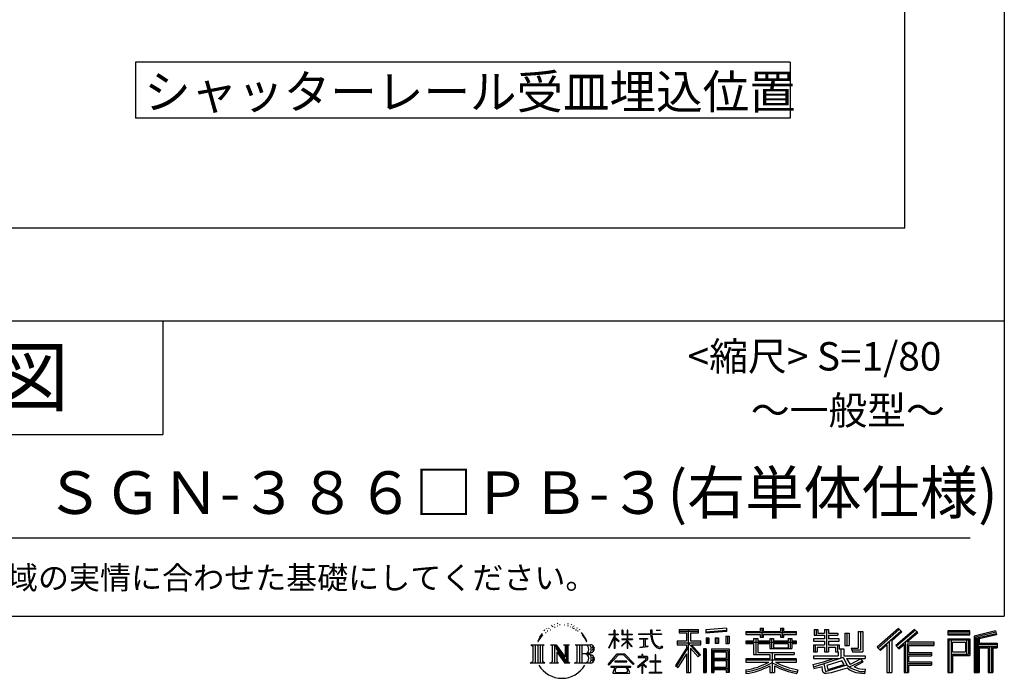
# Model space of a CAD drawing. Extents: x 280 to 32454, y 171 to 22819.
# Drawn here: x 25527 to 32454, y 171 to 4807 of the extents above; entities that cross this region are included whole.
import ezdxf

# ---------------------------------------------------------------- set-up
doc = ezdxf.new("R2010")
doc.units = 0
doc.header["$LTSCALE"] = 4
for name, color, linetype in [('仕様書枠', 230, 'CONTINUOUS'), ('文字', 7, 'CONTINUOUS'), ('部品1', 7, 'CONTINUOUS')]:
    doc.layers.add(name, color=color, linetype=linetype)
doc.styles.add('STYLE2', font='txt')

msp = doc.modelspace()

# ---------------------------------------------------------------- linework, layer by layer
at = {"layer": '仕様書枠', "ltscale": 50}
for p, q in [((32454.4, 22819.2), (32454.4, 608)), ((23574.4, 2688), (32454.4, 2688)), ((23574.4, 1888), (26534.4, 1888)), ((280, 608), (32454.4, 608))]:
    msp.add_line(p, q, dxfattribs=at)
at = {"layer": '仕様書枠', "linetype": 'Continuous', "ltscale": 50}
msp.add_line((26534.4, 2688), (26534.4, 1888), dxfattribs=at)
at = {"layer": '文字', "color": 7, "ltscale": 50}
msp.add_line((23894.4, 1160.098), (32214.4, 1160.098), dxfattribs=at)
at = {"layer": '文字', "ltscale": 0.5}
for p, q in [((29313.622, 557.791), (29309.466, 555.338)), ((29380.69, 556.122), (29385.588, 554.539)), ((29185.409, 459.918), (29206.356, 486.809)), ((29218.596, 512.176), (29215.739, 501.573)), ((29229.949, 490.984), (29225.416, 490.984)), ((29235.049, 522.123), (29232.971, 517.971)), ((29243.737, 502.119), (29238.638, 502.119)), ((29250.915, 523.067), (29248.459, 518.726)), ((29261.303, 509.101), (29258.658, 509.29)), ((29268.291, 543.637), (29266.969, 540.806)), ((29277.169, 534.39), (29270.936, 532.88)), ((29289.257, 549.865), (29286.612, 546.468)), ((29293.601, 528.162), (29289.257, 528.162)), ((29311.922, 536.843), (29307.389, 537.032)), ((29329.865, 546.845), (29324.765, 546.657)), ((29359.802, 547.486), (29362.539, 547.342)), ((29385.444, 539.425), (29380.402, 537.554)), ((29405.382, 532.228), (29402.645, 531.796)), ((29406.39, 550.796), (29408.839, 547.198)), ((29413.881, 525.031), (29415.898, 525.031)), ((29419.211, 536.258), (29420.796, 534.675)), ((29427.423, 521.432), (29420.076, 520.137)), ((29426.126, 541.152), (29428.575, 537.842)), ((29443.557, 510.637), (29438.227, 510.349)), ((29447.159, 528.773), (29448.887, 524.599)), ((29456.854, 502.808), (29452.532, 501.512)), ((29463.48, 515.762), (29465.209, 512.452)), ((29491.688, 476.591), (29478.486, 492.933)), ((29713.288, 508.867), (29709.688, 508.867)), ((29709.688, 481.092), (29709.688, 508.867)), ((29713.288, 508.867), (29713.288, 481.092)), ((29769.511, 508.867), (29762.548, 508.867)), ((29762.548, 508.867), (29762.548, 476.831)), ((29769.511, 508.867), (29769.511, 481.092)), ((29805.497, 508.867), (29801.897, 508.867)), ((29801.897, 508.867), (29801.897, 481.092)), ((29805.497, 481.092), (29805.497, 508.867)), ((29975.758, 508.867), (29965.427, 508.867)), ((29965.427, 508.867), (29965.427, 484.26)), ((29975.758, 484.26), (29975.758, 508.867)), ((30004.696, 508.867), (30004.696, 508.725)), ((30004.696, 508.867), (30035.588, 508.867)), ((30004.696, 508.725), (30035.588, 508.725)), ((30035.588, 508.725), (30035.588, 508.867)), ((30167.236, 514.961), (30303.053, 514.961)), ((30167.236, 514.961), (30167.236, 490.491)), ((30167.236, 503.576), (30303.053, 503.576)), ((30167.236, 490.491), (30217.446, 490.491)), ((30217.446, 490.491), (30217.446, 435.374)), ((30230.842, 506.252), (30230.842, 210.918)), ((30245.658, 490.491), (30303.053, 490.491)), ((30245.658, 490.491), (30245.658, 435.374)), ((30303.053, 490.491), (30303.053, 514.961)), ((30500.609, 523.653), (30355.446, 511.975)), ((30355.446, 511.975), (30355.446, 487.595)), ((30500.609, 508.01), (30355.446, 496.332)), ((30500.609, 499.273), (30355.446, 487.595)), ((30500.609, 523.653), (30500.609, 499.273)), ((30636.478, 500.79), (30736.865, 500.79)), ((30636.478, 500.79), (30636.478, 479.027)), ((30636.478, 492.081), (30992.723, 492.081)), ((30736.865, 524.382), (30759.504, 524.382)), ((30736.865, 524.382), (30736.865, 500.79)), ((30748.253, 524.382), (30748.253, 461.236)), ((30759.504, 500.79), (30759.504, 524.382)), ((30759.504, 500.79), (30879.566, 500.79)), ((30879.566, 524.382), (30902.205, 524.382)), ((30879.566, 524.382), (30879.566, 500.79)), ((30890.954, 524.382), (30890.954, 461.236)), ((30902.205, 500.79), (30902.205, 524.382)), ((30902.205, 500.79), (30992.723, 500.79)), ((30992.723, 479.027), (30992.723, 500.79)), ((31117.611, 513.847), (31142.557, 513.847)), ((31117.611, 513.847), (31117.611, 474.154)), ((31130.338, 513.847), (31130.338, 474.154)), ((31142.557, 513.847), (31142.557, 487.739)), ((31142.557, 487.739), (31189.879, 487.739)), ((31189.879, 513.847), (31218.563, 513.847)), ((31189.879, 513.847), (31189.879, 487.739)), ((31202.606, 513.847), (31202.606, 358.026)), ((31218.563, 513.847), (31218.563, 487.739)), ((31218.563, 487.739), (31282.109, 487.739)), ((31282.109, 487.739), (31282.109, 474.154)), ((31333.169, 487.739), (31361.853, 487.739)), ((31333.169, 487.739), (31333.169, 400.763)), ((31345.896, 487.739), (31345.896, 400.763)), ((31361.853, 487.739), (31361.853, 400.763)), ((31426.62, 499.161), (31426.62, 383.345)), ((31426.62, 499.161), (31459.042, 499.161)), ((31441.623, 499.161), (31441.623, 370.08)), ((31459.042, 499.161), (31459.042, 358.026)), ((31709.654, 521.236), (31559.921, 388.805)), ((31715.717, 514.972), (31566.15, 382.687)), ((31576.881, 372.147), (31727.033, 503.283)), ((31662.48, 435.343), (31733.098, 497.017)), ((31822.576, 514.842), (31691.145, 402.751)), ((31828.813, 508.715), (31696.929, 396.237)), ((31706.985, 384.911), (31839.485, 498.233)), ((31733.098, 497.017), (31709.654, 521.236)), ((31769.59, 426.994), (31845.722, 492.107)), ((31845.722, 492.107), (31822.576, 514.842)), ((32055.978, 504.951), (32055.978, 476.224)), ((32210.697, 504.951), (32055.978, 504.951)), ((32210.697, 496.242), (32055.978, 496.242)), ((32055.978, 484.933), (32210.697, 484.933)), ((32210.697, 476.224), (32210.697, 504.951)), ((32392.42, 503.89), (32243.486, 468.361)), ((32394.676, 495.475), (32252.195, 461.485)), ((32392.42, 503.89), (32399.807, 476.333)), ((29185.409, 459.918), (29172.947, 429.432)), ((29172.947, 429.432), (29175.754, 429.432)), ((29181.85, 443.489), (29175.754, 429.432)), ((29195.908, 465.473), (29181.85, 443.489)), ((29204.604, 475.844), (29195.908, 465.473)), ((29484.705, 477.172), (29502.943, 449.837)), ((29510.302, 447.53), (29491.688, 476.591)), ((29502.943, 449.837), (29512.922, 432.388)), ((29517.227, 429.432), (29509.529, 449.046)), ((29512.922, 432.388), (29513.767, 429.432)), ((29513.767, 429.432), (29517.227, 429.432)), ((29672.856, 385.638), (29709.688, 466.14)), ((29673.075, 481.092), (29709.688, 481.092)), ((29673.075, 481.092), (29673.075, 476.831)), ((29709.688, 476.831), (29673.075, 476.831)), ((29674.415, 384.729), (29709.688, 452.572)), ((29709.688, 476.831), (29709.688, 466.14)), ((29709.688, 452.572), (29709.688, 379.956)), ((29713.288, 481.092), (29737.12, 481.092)), ((29737.12, 476.831), (29713.288, 476.831)), ((29713.288, 476.831), (29713.288, 458.58)), ((29743.911, 431.867), (29713.288, 458.58)), ((29713.288, 446.381), (29713.288, 379.956)), ((29741.44, 427.856), (29713.288, 446.381)), ((29737.12, 481.092), (29737.12, 476.831)), ((29741.44, 427.856), (29743.911, 431.867)), ((29761.548, 399.307), (29801.897, 435.901)), ((29801.897, 476.831), (29762.548, 476.831)), ((29762.548, 447.481), (29801.897, 447.481)), ((29762.548, 447.481), (29762.548, 442.968)), ((29762.548, 442.968), (29801.897, 442.968)), ((29764.279, 396.448), (29801.897, 432.532)), ((29769.511, 481.092), (29801.897, 481.092)), ((29801.897, 476.831), (29801.897, 447.481)), ((29801.897, 442.968), (29801.897, 435.673)), ((29801.897, 432.685), (29801.897, 379.956)), ((29805.497, 481.092), (29836.007, 481.092)), ((29836.007, 476.831), (29805.497, 476.831)), ((29805.497, 447.481), (29805.497, 476.831)), ((29805.497, 447.481), (29837.37, 447.481)), ((29805.497, 442.968), (29837.37, 442.968)), ((29805.497, 431.27), (29805.497, 442.968)), ((29835.94, 394.034), (29805.497, 431.27)), ((29834.065, 392.249), (29805.497, 428.16)), ((29805.497, 379.956), (29805.497, 428.16)), ((29836.007, 481.092), (29836.007, 476.831)), ((29837.37, 447.481), (29837.37, 442.968)), ((29881.234, 484.26), (29965.427, 484.26)), ((29881.234, 484.26), (29881.234, 478.692)), ((29966.231, 478.692), (29881.234, 478.692)), ((29888.136, 450.698), (29944.334, 450.698)), ((29888.136, 450.698), (29888.136, 446.662)), ((29916.509, 446.662), (29888.136, 446.662)), ((29916.509, 446.662), (29916.509, 394.299)), ((29926.697, 446.662), (29926.697, 396.228)), ((29944.334, 446.662), (29926.697, 446.662)), ((29944.334, 450.698), (29944.334, 446.662)), ((29966.231, 478.692), (29967.504, 468.517)), ((29967.504, 468.517), (29974.561, 435.379)), ((29974.561, 435.379), (29981.271, 419.288)), ((29978.053, 457.24), (29975.732, 478.692)), ((30041.723, 478.692), (29975.732, 478.692)), ((29975.758, 484.26), (30041.723, 484.26)), ((29982.778, 436.387), (29978.053, 457.24)), ((29981.271, 419.288), (29992.667, 401.202)), ((29991.798, 418.362), (29982.778, 436.387)), ((30000.497, 403.876), (29991.798, 418.362)), ((30041.723, 484.26), (30041.723, 478.692)), ((30153.463, 435.374), (30153.463, 406.715)), ((30153.463, 435.374), (30217.446, 435.374)), ((30153.463, 421.457), (30319.808, 421.457)), ((30309.546, 330.765), (30230.842, 419.85)), ((30245.658, 435.374), (30319.808, 435.374)), ((30319.808, 406.715), (30319.808, 435.374)), ((30357.285, 456.667), (30357.285, 416.14)), ((30357.285, 456.667), (30375.132, 456.667)), ((30375.132, 416.14), (30357.285, 416.14)), ((30366.423, 456.667), (30366.423, 416.14)), ((30375.132, 456.667), (30375.132, 416.14)), ((30420.499, 456.667), (30420.499, 416.14)), ((30420.499, 456.667), (30442.853, 456.667)), ((30442.853, 416.14), (30420.499, 416.14)), ((30431.886, 456.667), (30431.886, 416.14)), ((30442.853, 456.667), (30442.853, 416.14)), ((30496.06, 467.837), (30496.06, 416.14)), ((30496.06, 467.837), (30517.903, 467.837)), ((30496.06, 416.14), (30517.903, 416.14)), ((30507.448, 467.837), (30507.448, 416.14)), ((30517.903, 467.837), (30517.903, 416.14)), ((30636.478, 479.027), (30736.865, 479.027)), ((30689.187, 432.587), (30636.478, 432.587)), ((30636.478, 432.587), (30636.478, 416.446)), ((30992.723, 423.878), (30636.478, 423.878)), ((30636.478, 416.446), (30689.187, 416.446)), ((30689.187, 451.67), (30719.447, 451.67)), ((30689.187, 451.67), (30689.187, 432.587)), ((30689.187, 416.446), (30689.187, 337.664)), ((30706.72, 451.67), (30706.72, 337.664)), ((30719.447, 451.67), (30719.447, 432.587)), ((30803.682, 432.587), (30719.447, 432.587)), ((30719.447, 416.446), (30803.682, 416.446)), ((30719.447, 416.446), (30719.447, 352.883)), ((30736.865, 479.027), (30736.865, 461.236)), ((30736.865, 461.236), (30759.504, 461.236)), ((30759.504, 461.236), (30759.504, 479.027)), ((30759.504, 479.027), (30879.566, 479.027)), ((30803.682, 451.67), (30829.88, 451.67)), ((30803.682, 451.67), (30803.682, 432.587)), ((30803.682, 416.446), (30803.682, 379.614)), ((30817.154, 451.67), (30817.154, 379.614)), ((30829.88, 451.67), (30829.88, 432.587)), ((30934.533, 432.587), (30829.88, 432.587)), ((30829.88, 416.446), (30934.533, 416.446)), ((30829.88, 416.446), (30829.88, 385.617)), ((30879.566, 479.027), (30879.566, 461.236)), ((30879.566, 461.236), (30902.205, 461.236)), ((30902.205, 479.027), (30992.723, 479.027)), ((30902.205, 461.236), (30902.205, 479.027)), ((30934.533, 451.67), (30934.533, 432.587)), ((30934.533, 451.67), (30959.368, 451.67)), ((30934.533, 416.446), (30934.533, 385.617)), ((30946.641, 451.67), (30946.641, 379.614)), ((30959.368, 451.67), (30959.368, 432.587)), ((30992.723, 432.587), (30959.368, 432.587)), ((30959.368, 416.446), (30992.723, 416.446)), ((30959.368, 416.446), (30959.368, 379.614)), ((30992.723, 416.446), (30992.723, 432.587)), ((31189.879, 448.577), (31111.802, 448.577)), ((31111.802, 448.577), (31111.802, 431.728)), ((31111.802, 431.728), (31189.879, 431.728)), ((31117.611, 474.154), (31189.879, 474.154)), ((31189.879, 474.154), (31189.879, 448.577)), ((31189.879, 431.728), (31189.879, 406.967)), ((31218.563, 474.154), (31282.109, 474.154)), ((31218.563, 474.154), (31218.563, 448.577)), ((31292.273, 448.577), (31218.563, 448.577)), ((31218.563, 431.728), (31218.563, 406.967)), ((31218.563, 431.728), (31292.273, 431.728)), ((31292.273, 431.728), (31292.273, 448.577)), ((31645.062, 431.693), (31645.062, 210.918)), ((31662.48, 435.343), (31662.48, 210.918)), ((31757.869, 428.43), (31757.869, 210.918)), ((31769.59, 426.994), (31957.859, 426.994)), ((31957.859, 426.994), (31957.859, 402.143)), ((32055.978, 476.224), (32210.697, 476.224)), ((32055.978, 449.094), (32055.978, 210.918)), ((32055.978, 449.094), (32210.697, 449.094)), ((32064.687, 440.384), (32064.687, 210.918)), ((32064.687, 440.384), (32201.987, 440.384)), ((32080.232, 440.384), (32080.232, 210.918)), ((32088.941, 357.113), (32088.941, 425.932)), ((32088.941, 425.932), (32180.809, 425.932)), ((32180.809, 425.932), (32180.809, 357.113)), ((32189.518, 440.384), (32189.518, 339.955)), ((32201.987, 440.384), (32201.987, 339.955)), ((32210.697, 449.094), (32210.697, 331.246)), ((32243.486, 468.361), (32243.486, 210.918)), ((32252.195, 461.485), (32252.195, 210.918)), ((32397.786, 484.804), (32260.904, 452.15)), ((32260.904, 452.15), (32260.904, 210.918)), ((32269.933, 454.304), (32269.933, 210.918)), ((32399.807, 476.333), (32278.642, 447.428)), ((32278.642, 447.428), (32278.642, 416.97)), ((32278.642, 416.97), (32403.818, 416.97)), ((32403.818, 416.97), (32403.818, 385.542)), ((29122.993, 407.066), (29136.472, 396.335)), ((29122.993, 407.066), (29216.97, 407.066)), ((29136.472, 396.335), (29136.472, 288.829)), ((29153.89, 407.066), (29153.89, 278.463)), ((29171.308, 407.066), (29171.308, 278.463)), ((29188.726, 407.066), (29188.726, 278.463)), ((29216.97, 407.066), (29205.115, 397.628)), ((29205.115, 397.628), (29205.115, 287.891)), ((29261.568, 407.066), (29301.379, 407.066)), ((29261.568, 407.066), (29272.872, 400.54)), ((29272.872, 400.54), (29272.872, 287.422)), ((29290.29, 407.066), (29290.29, 278.463)), ((29290.673, 407.066), (29375.025, 289.071)), ((29298.999, 382.771), (29371.95, 278.463)), ((29301.379, 407.066), (29364.617, 318.607)), ((29306.604, 356.702), (29306.604, 284.61)), ((29306.604, 356.702), (29361.322, 278.463)), ((29354.125, 407.066), (29392.603, 407.066)), ((29354.125, 407.066), (29364.617, 401.009)), ((29364.617, 401.009), (29364.617, 318.607)), ((29375.025, 407.066), (29375.025, 278.463)), ((29392.603, 407.066), (29383.734, 401.946)), ((29383.734, 401.946), (29383.734, 286.016)), ((29435.315, 407.066), (29445.807, 401.009)), ((29435.315, 407.066), (29543.122, 407.066)), ((29445.807, 401.009), (29445.807, 286.954)), ((29464.557, 407.066), (29464.557, 278.463)), ((29481.975, 407.066), (29481.975, 278.463)), ((29672.856, 385.638), (29674.415, 384.729)), ((29713.288, 379.956), (29709.688, 379.956)), ((29761.548, 399.307), (29764.279, 396.448)), ((29805.497, 379.956), (29801.897, 379.956)), ((29835.94, 394.034), (29834.065, 392.249)), ((29890.436, 386.742), (29945.868, 394.904)), ((29890.436, 389.363), (29916.509, 394.299)), ((29890.436, 389.363), (29890.436, 386.742)), ((29926.697, 396.228), (29945.868, 399.857)), ((29945.868, 399.857), (29945.868, 394.904)), ((29992.667, 401.202), (30007.774, 387.421)), ((30016.755, 391.479), (30000.497, 403.876)), ((30007.774, 387.421), (30018.383, 381.809)), ((30022.909, 389.243), (30016.755, 391.479)), ((30018.383, 381.809), (30025.46, 379.829)), ((30030.615, 388.217), (30022.909, 389.243)), ((30025.46, 379.829), (30032.375, 379.829)), ((30038.127, 389.467), (30030.615, 388.217)), ((30032.375, 379.829), (30045.783, 385.437)), ((30047.945, 396.007), (30038.127, 389.467)), ((30045.783, 385.437), (30052.417, 389.64)), ((30052.417, 389.64), (30047.945, 396.007)), ((30217.446, 383.802), (30140.807, 260.896)), ((30230.842, 388.826), (30148.198, 256.288)), ((30153.463, 406.715), (30217.446, 406.715)), ((30217.446, 406.715), (30217.446, 383.802)), ((30299.635, 322.75), (30245.658, 383.847)), ((30245.658, 383.847), (30245.658, 210.918)), ((30254.067, 406.715), (30319.808, 406.715)), ((30316.073, 336.531), (30254.067, 406.715)), ((30337.226, 378.127), (30337.226, 210.918)), ((30356.814, 378.127), (30337.226, 378.127)), ((30348.104, 378.127), (30348.104, 210.918)), ((30356.814, 378.127), (30356.814, 210.918)), ((30394.264, 378.127), (30394.264, 210.918)), ((30394.264, 378.127), (30518.263, 378.127)), ((30402.973, 366.741), (30402.973, 210.918)), ((30402.973, 366.741), (30509.554, 366.741)), ((30411.518, 353.776), (30411.518, 308.982)), ((30497.804, 353.776), (30411.518, 353.776)), ((30497.804, 353.776), (30497.804, 308.982)), ((30509.554, 366.741), (30509.554, 210.918)), ((30518.263, 378.127), (30518.263, 210.918)), ((30719.447, 352.883), (30975.448, 352.883)), ((30803.682, 379.614), (30959.368, 379.614)), ((30820.504, 352.883), (30820.504, 210.918)), ((30829.88, 385.617), (30934.533, 385.617)), ((30975.448, 352.883), (30975.448, 337.664)), ((31111.802, 406.967), (31189.879, 406.967)), ((31111.802, 406.967), (31111.802, 358.026)), ((31111.802, 358.026), (31138.361, 358.026)), ((31124.529, 406.967), (31124.529, 358.026)), ((31138.361, 391.1), (31189.879, 391.1)), ((31138.361, 391.1), (31138.361, 358.026)), ((31189.879, 391.1), (31189.879, 358.026)), ((31189.879, 358.026), (31218.563, 358.026)), ((31218.563, 406.967), (31292.273, 406.967)), ((31218.563, 391.1), (31267.539, 391.1)), ((31218.563, 391.1), (31218.563, 358.026)), ((31267.539, 391.1), (31267.539, 358.026)), ((31267.539, 358.026), (31285.807, 358.026)), ((31280.266, 406.967), (31280.266, 358.026)), ((31285.807, 358.026), (31285.807, 329.434)), ((31292.273, 406.967), (31292.273, 377.751)), ((31292.273, 377.751), (31326.417, 377.751)), ((31303.225, 377.751), (31303.225, 311.686)), ((31326.417, 377.751), (31326.417, 329.434)), ((31333.169, 400.763), (31361.853, 400.763)), ((31377.032, 383.345), (31426.62, 383.345)), ((31377.032, 383.345), (31387.218, 358.026)), ((31383.714, 370.08), (31441.623, 370.08)), ((31387.218, 358.026), (31459.042, 358.026)), ((31559.921, 388.805), (31583.112, 366.026)), ((31583.112, 366.026), (31628.971, 406.077)), ((31628.971, 406.077), (31628.971, 210.918)), ((31691.145, 402.751), (31712.768, 378.397)), ((31712.768, 378.397), (31749.16, 409.521)), ((31749.16, 409.521), (31749.16, 210.918)), ((31771.923, 414.197), (31957.859, 414.197)), ((31771.923, 413.819), (31771.923, 210.918)), ((31780.632, 402.143), (31957.859, 402.143)), ((31780.632, 402.143), (31780.632, 353.022)), ((31780.632, 353.022), (31941.562, 353.022)), ((31941.562, 353.022), (31941.562, 329.228)), ((32088.941, 357.113), (32180.809, 357.113)), ((32269.933, 408.261), (32403.818, 408.261)), ((32269.933, 394.252), (32403.818, 394.252)), ((32278.642, 385.542), (32340.748, 385.542)), ((32278.642, 385.542), (32278.642, 210.918)), ((32340.748, 385.542), (32340.748, 210.918)), ((32349.457, 394.252), (32349.457, 210.918)), ((32364.152, 394.252), (32364.152, 210.918)), ((32372.861, 385.542), (32403.818, 385.542)), ((32372.861, 385.542), (32372.861, 210.918)), ((29118.517, 278.463), (29136.472, 288.829)), ((29221.446, 278.463), (29118.517, 278.463)), ((29221.446, 278.463), (29205.115, 287.891)), ((29257.353, 278.463), (29272.872, 287.422)), ((29317.251, 278.463), (29257.353, 278.463)), ((29317.251, 278.463), (29306.604, 284.61)), ((29396.818, 278.463), (29361.322, 278.463)), ((29396.818, 278.463), (29383.734, 286.016)), ((29431.1, 278.463), (29445.807, 286.954)), ((29542.23, 278.463), (29431.1, 278.463)), ((29534.413, 343.656), (29481.975, 343.656)), ((29666.708, 268.503), (29731.141, 343.509)), ((29739.278, 335.793), (29672.691, 263.829)), ((29798.15, 292.532), (29713.53, 292.532)), ((29713.53, 292.532), (29713.53, 285.524)), ((29713.53, 285.524), (29798.15, 285.524)), ((29731.141, 343.509), (29782.895, 343.509)), ((29775.009, 335.793), (29739.278, 335.793)), ((29844.276, 267.258), (29775.009, 335.793)), ((29782.895, 343.509), (29849.76, 272.308)), ((29798.15, 285.524), (29798.15, 292.532)), ((29930.015, 299.008), (29873.131, 251.37)), ((29904.567, 323.685), (29877.995, 323.685)), ((29877.995, 323.685), (29877.995, 318.093)), ((29877.995, 318.093), (29916.838, 318.093)), ((29904.567, 338.199), (29904.567, 323.685)), ((29910.533, 338.199), (29904.567, 338.199)), ((29908.52, 274.48), (29947.026, 306.069)), ((29910.533, 323.685), (29910.533, 338.199)), ((29939.812, 323.685), (29910.533, 323.685)), ((29916.838, 318.093), (29924.78, 316.65)), ((29924.78, 316.65), (29931.753, 307.691)), ((29931.753, 307.691), (29930.015, 299.008)), ((29938.317, 314.976), (29937.12, 314.976)), ((29937.12, 314.976), (29938.317, 313.438)), ((29938.317, 313.438), (29938.317, 314.976)), ((29941.5, 323.555), (29939.812, 323.685)), ((29943.602, 321.939), (29941.5, 323.555)), ((29946.118, 319.425), (29943.602, 321.939)), ((29947.026, 317.007), (29946.118, 319.425)), ((29947.026, 306.069), (29947.026, 317.007)), ((29997.04, 291.824), (29961.255, 291.824)), ((29961.255, 291.824), (29961.255, 285.878)), ((29961.255, 285.878), (29997.04, 285.878)), ((29997.04, 336.075), (29997.04, 291.824)), ((30002.296, 336.075), (29997.04, 336.075)), ((29997.04, 285.878), (29997.04, 213.589)), ((30002.296, 291.824), (30002.296, 336.075)), ((30038.435, 291.824), (30002.296, 291.824)), ((30002.296, 213.589), (30002.296, 285.878)), ((30002.296, 285.878), (30038.435, 285.878)), ((30038.435, 285.878), (30038.435, 291.824)), ((30217.446, 342.937), (30157.971, 247.557)), ((30217.446, 342.937), (30217.446, 210.918)), ((30316.073, 336.531), (30299.635, 322.75)), ((30509.554, 300.273), (30402.973, 300.273)), ((30497.804, 308.982), (30411.518, 308.982)), ((30497.804, 293.284), (30411.518, 293.284)), ((30411.518, 293.284), (30411.518, 246.944)), ((30497.804, 293.284), (30497.804, 246.944)), ((30803.545, 306.738), (30636.478, 306.738)), ((30636.478, 306.738), (30636.478, 284.304)), ((30992.723, 298.029), (30636.478, 298.029)), ((30636.478, 284.304), (30797.116, 284.304)), ((30689.187, 337.664), (30803.545, 337.664)), ((30803.545, 337.664), (30803.545, 306.738)), ((30837.922, 337.664), (30837.922, 306.738)), ((30837.922, 337.664), (30975.448, 337.664)), ((30992.723, 306.738), (30837.922, 306.738)), ((30844.351, 284.304), (30992.723, 284.304)), ((30992.723, 284.304), (30992.723, 306.738)), ((31106.452, 268.165), (31181.373, 285.833)), ((31111.802, 329.434), (31285.807, 329.434)), ((31111.802, 329.434), (31111.802, 309.272)), ((31111.802, 309.272), (31295.861, 309.272)), ((31320.603, 317.384), (31112.486, 249.152)), ((31181.373, 285.833), (31254.243, 309.272)), ((31311.242, 294.809), (31205.75, 261.398)), ((31327.499, 268.273), (31311.242, 294.809)), ((31320.603, 317.384), (31350.162, 257.486)), ((31326.417, 329.434), (31474.713, 329.434)), ((31344.03, 309.272), (31369.178, 268.273)), ((31344.03, 309.272), (31448.976, 309.272)), ((31453.799, 292.28), (31362.908, 249.117)), ((31443.911, 306.867), (31369.178, 268.273)), ((31459.309, 284.152), (31397.8, 250.712)), ((31442.281, 309.272), (31474.713, 309.272)), ((31443.911, 306.867), (31459.309, 284.152)), ((31474.713, 329.434), (31474.713, 309.272)), ((31771.923, 341.282), (31941.562, 341.282)), ((31780.632, 329.228), (31780.632, 287.524)), ((31780.632, 329.228), (31941.562, 329.228)), ((31780.632, 287.524), (31941.562, 287.524)), ((31941.562, 287.524), (31941.562, 262.673)), ((32080.232, 339.955), (32201.987, 339.955)), ((32088.941, 331.246), (32088.941, 210.918)), ((32088.941, 331.246), (32210.697, 331.246)), ((29672.691, 263.829), (29666.708, 268.503)), ((29826.494, 254.654), (29686.603, 254.654)), ((29686.603, 254.654), (29686.603, 247.999)), ((29686.603, 247.999), (29713.955, 247.999)), ((29713.955, 247.999), (29701.129, 209.555)), ((29701.129, 209.555), (29701.129, 206.746)), ((29716.5, 230.483), (29715.722, 221.936)), ((29715.722, 221.936), (29721.608, 212.527)), ((29725.727, 247.999), (29716.5, 230.483)), ((29721.608, 212.527), (29798.811, 212.527)), ((29725.727, 247.999), (29794.592, 247.999)), ((29804.746, 229.554), (29794.592, 247.999)), ((29798.811, 212.527), (29804.025, 219.474)), ((29799.898, 247.999), (29826.494, 247.999)), ((29817.746, 218.66), (29799.898, 247.999)), ((29804.025, 219.474), (29804.746, 229.554)), ((29816.621, 206.927), (29817.956, 208.071)), ((29818.387, 215.243), (29817.746, 218.66)), ((29817.956, 208.071), (29818.636, 210.516)), ((29818.636, 210.516), (29818.387, 215.243)), ((29826.494, 247.999), (29826.494, 254.654)), ((29849.76, 272.308), (29844.276, 267.258)), ((29873.131, 251.37), (29876.832, 247.056)), ((29876.832, 247.056), (29904.567, 268.935)), ((29904.567, 268.935), (29904.567, 207.643)), ((29936.701, 250.345), (29908.52, 274.48)), ((29910.887, 207.643), (29910.887, 266.977)), ((29910.887, 266.977), (29933.315, 246.809)), ((29933.315, 246.809), (29936.701, 250.345)), ((29957.358, 207.997), (29957.358, 213.589)), ((29957.358, 213.589), (29997.04, 213.589)), ((30042.332, 207.997), (29957.358, 207.997)), ((30002.296, 213.589), (30042.332, 213.589)), ((30042.332, 213.589), (30042.332, 207.997)), ((30140.807, 260.896), (30157.971, 247.557)), ((30217.446, 210.918), (30245.658, 210.918)), ((30337.226, 210.918), (30356.814, 210.918)), ((30394.264, 210.918), (30411.518, 210.918)), ((30509.554, 238.235), (30402.973, 238.235)), ((30497.804, 246.944), (30411.518, 246.944)), ((30411.518, 231.246), (30411.518, 210.918)), ((30497.804, 231.246), (30411.518, 231.246)), ((30497.804, 231.246), (30497.804, 210.918)), ((30518.263, 210.918), (30497.804, 210.918)), ((30636.478, 230.03), (30636.478, 203.396)), ((30803.545, 257.678), (30803.545, 210.918)), ((30803.545, 210.918), (30837.922, 210.918)), ((30837.922, 257.678), (30837.922, 210.918)), ((31002.253, 230.458), (30995.127, 204.922)), ((31106.452, 268.165), (31115.352, 240.118)), ((31115.352, 240.118), (31172.532, 252.763)), ((31175.509, 225.005), (31172.532, 252.763)), ((31179.097, 212.098), (31175.509, 225.005)), ((31190.974, 205.117), (31179.097, 212.098)), ((31185.319, 273.03), (31197.44, 218.532)), ((31197.44, 218.532), (31346.194, 265.526)), ((31235.796, 209.767), (31202.72, 204.583)), ((31205.75, 261.398), (31212.215, 232.333)), ((31212.215, 232.333), (31327.499, 268.273)), ((31283.214, 222.507), (31235.796, 209.767)), ((31348.442, 242.874), (31283.214, 222.507)), ((31369.178, 226.127), (31348.442, 242.874)), ((31377.509, 239.53), (31350.162, 257.486)), ((31412.677, 208.442), (31369.178, 226.127)), ((31441.401, 216.662), (31377.509, 239.53)), ((31429.517, 236.404), (31397.8, 250.712)), ((31469.655, 203.214), (31412.677, 208.442)), ((31454.107, 233.426), (31429.517, 236.404)), ((31472.421, 216.662), (31441.401, 216.662)), ((31476.06, 234.36), (31454.107, 233.426)), ((31476.06, 234.36), (31469.655, 203.214)), ((31628.971, 210.918), (31662.48, 210.918)), ((31749.16, 210.918), (31780.632, 210.918)), ((31771.923, 274.727), (31941.562, 274.727)), ((31780.632, 262.673), (31780.632, 210.918)), ((31780.632, 262.673), (31941.562, 262.673)), ((32055.978, 210.918), (32088.941, 210.918)), ((32243.486, 210.918), (32278.642, 210.918)), ((32340.748, 210.918), (32372.861, 210.918)), ((29701.129, 206.746), (29702.69, 206.227)), ((29702.69, 206.227), (29813.643, 206.227)), ((29813.643, 206.227), (29816.621, 206.927)), ((29904.567, 207.643), (29910.887, 207.643)), ((31202.72, 204.583), (31190.974, 205.117))]:
    msp.add_line(p, q, dxfattribs=at)
for centre, radius, start, end in [((29497.2, 376.105), 33.857, 286.5830671, 66.1299662), ((29497.2, 376.105), 51.276, 300.5927253, 37.1442283), ((29497.2, 310.395), 51.276, 321.4817973, 59.407308), ((29543.122, 379.716), 27.351, 269.3005324, 90), ((29543.122, 379.716), 18.642, 315.5889426, 53.4025583), ((29497.2, 310.395), 33.857, 289.4125992, 79.2282544), ((29542.23, 306.705), 28.242, 270, 89.3005324), ((29542.23, 306.705), 19.533, 307.0632634, 43.5663564), ((30562.101, 715.039), 490.679, 278.7185686, 298.6175227), ((30562.101, 721.228), 509.802, 278.3891195, 300.4555768), ((31079.367, 719.89), 509.802, 239.4844913, 260.7570436), ((31079.367, 715.039), 490.679, 241.3824773, 261.0056201), ((29341.549, 357.439), 186.787, 210.2856833, 329.7143167), ((30562.101, 716.544), 518.511, 278.2472226, 297.7522983), ((31079.367, 716.544), 518.511, 242.2477017, 260.6499511)]:
    msp.add_arc(centre, radius, start, end, dxfattribs=at)
at = {"layer": '部品1', "ltscale": 50}
for p, q in [((31755.112, 3339.984), (31755.112, 22167.216)), ((30948.299, 4508.119), (26342.007, 4508.119)), ((26342.007, 4508.119), (26342.007, 4114.679)), ((30948.299, 4508.119), (30948.299, 4114.679)), ((30948.299, 4114.679), (26342.007, 4114.679)), ((31755.112, 3339.984), (18711.009, 3339.984))]:
    msp.add_line(p, q, dxfattribs=at)

# ---------------------------------------------------------------- texts
at = {"layer": '文字', "color": 7, "ltscale": 50, "style": 'STYLE2'}
for s, height, p in [('<縮尺> S=1/80', 200, (30226.553, 2337.305)), ('基 礎 図', 400, (23992.107, 2091.699)), ('～一般型～', 200, (30671.218, 1956.995)), ('ＳＧＮ-３８６□ＰＢ-３(右単体仕様)', 300, (25707.962, 1327.892)), ('※寒冷地等は、地域の実情に合わせた基礎にしてください。', 160, (23690.873, 798.337))]:
    msp.add_text(s, height=height, dxfattribs=at).set_placement(p)
at = {"layer": '部品1', "ltscale": 50, "style": 'STYLE2'}
msp.add_text('シャッターレール受皿埋込位置', height=240, dxfattribs=at).set_placement((26402.926, 4179.17))

doc.saveas('drawing.dxf')
